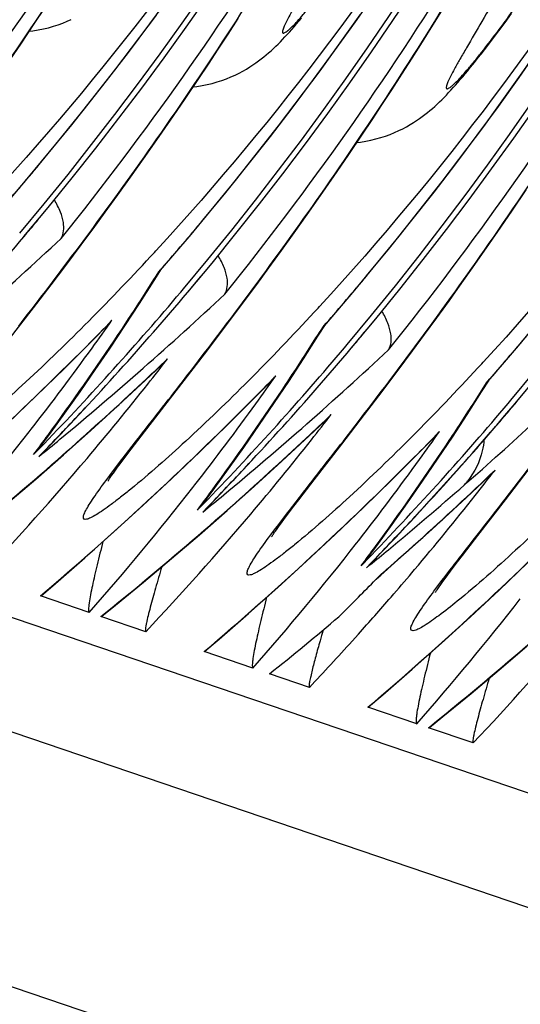
# Model space of a CAD drawing. Units: millimetres. Extents: x 0 to 297, y 0 to 210.
# Drawn here: x 192 to 194, y 98 to 102 of the extents above; entities that cross this region are included whole.
import ezdxf

# ---------------------------------------------------------------- set-up
doc = ezdxf.new("R2010")
doc.units = ezdxf.units.MM
doc.header["$LTSCALE"] = 16.335
doc.layers.get('0').update_dxf_attribs({"linetype": 'CONTINUOUS'})

msp = doc.modelspace()

# ---------------------------------------------------------------- linework, layer by layer
at = {"color": 7, "linetype": 'Continuous'}
for p, q in [((170.24155, 106.87222), (235.57753, 84.65882)), ((235.41837, 84.26651), (170.08238, 106.47991)), ((170.1387, 105.47074), (235.47468, 83.25734)), ((191.77291, 101.89663), (191.81055, 101.95309)), ((193.321, 101.88791), (193.362, 101.95428)), ((192.52441, 101.85351), (192.5636, 101.91411)), ((193.60168, 101.8988), (193.62696, 101.9334)), ((191.71744, 101.8144), (191.77291, 101.89663)), ((193.28042, 101.823), (193.321, 101.88791)), ((193.55349, 101.83419), (193.57719, 101.86574)), ((193.57719, 101.86574), (193.60168, 101.8988)), ((192.48574, 101.79432), (192.52441, 101.85351)), ((193.5306, 101.80417), (193.55349, 101.83419)), ((191.66315, 101.73501), (191.71744, 101.8144)), ((192.44758, 101.73651), (192.48574, 101.79432)), ((193.24029, 101.75954), (193.28042, 101.823)), ((193.20062, 101.69753), (193.24029, 101.75954)), ((192.40994, 101.68005), (192.44758, 101.73651)), ((192.35446, 101.59782), (192.40994, 101.68005)), ((193.16144, 101.63693), (193.20062, 101.69753)), ((193.12276, 101.57774), (193.16144, 101.63693)), ((192.30018, 101.51843), (192.35446, 101.59782)), ((193.0846, 101.51993), (193.12276, 101.57774)), ((192.24707, 101.44178), (192.30018, 101.51843)), ((193.04696, 101.46347), (193.0846, 101.51993)), ((192.99149, 101.38123), (193.04696, 101.46347)), ((192.19515, 101.36775), (192.24707, 101.44178)), ((192.1444, 101.29625), (192.19515, 101.36775)), ((192.9372, 101.30185), (192.99149, 101.38123)), ((192.0948, 101.22716), (192.1444, 101.29625)), ((192.8841, 101.2252), (192.9372, 101.30185)), ((192.04634, 101.16036), (192.0948, 101.22716)), ((192.83217, 101.15117), (192.8841, 101.2252)), ((193.62852, 101.16465), (193.68399, 101.24689)), ((191.99899, 101.09575), (192.04634, 101.16036)), ((192.78142, 101.07967), (192.83217, 101.15117)), ((193.57423, 101.08527), (193.62852, 101.16465)), ((191.72945, 101.06438), (191.73694, 101.07328)), ((191.95276, 101.03326), (191.99899, 101.09575)), ((192.73183, 101.01058), (192.78142, 101.07967)), ((193.52112, 101.00862), (193.57423, 101.08527)), ((191.893, 100.95333), (191.95276, 101.03326)), ((192.68336, 100.94378), (192.73183, 101.01058)), ((193.4692, 100.93459), (193.52112, 101.00862)), ((191.83568, 100.87745), (191.893, 100.95333)), ((192.2367, 100.89371), (192.26563, 100.93967)), ((192.25529, 100.92856), (192.26128, 100.93545)), ((192.25529, 100.92856), (192.26178, 100.93517)), ((192.26128, 100.93545), (192.2689, 100.94422)), ((192.63602, 100.87917), (192.68336, 100.94378)), ((193.41845, 100.86309), (193.4692, 100.93459)), ((191.76786, 100.78853), (191.83568, 100.87745)), ((192.58978, 100.81668), (192.63602, 100.87917)), ((192.34008, 100.8493), (192.35062, 100.8618)), ((192.36647, 100.84779), (192.37397, 100.8567)), ((193.38526, 100.81677), (193.41845, 100.86309)), ((193.33642, 100.74922), (193.38526, 100.81677)), ((191.66927, 100.66059), (191.76786, 100.78853)), ((191.99634, 100.66056), (192.05438, 100.71961)), ((192.44505, 100.6245), (192.51546, 100.71739)), ((192.87372, 100.67713), (192.90266, 100.72309)), ((192.89231, 100.71198), (192.89831, 100.71887)), ((192.89231, 100.71198), (192.89881, 100.71859)), ((192.89831, 100.71887), (192.90593, 100.72764)), ((193.2887, 100.68389), (193.33642, 100.74922)), ((193.24209, 100.62069), (193.2887, 100.68389)), ((192.97711, 100.63271), (192.98765, 100.64522)), ((193.0035, 100.63121), (193.01099, 100.64012)), ((192.3664, 100.52185), (192.44505, 100.6245)), ((193.18177, 100.53978), (193.24209, 100.62069)), ((192.20261, 100.50599), (192.26497, 100.56494)), ((193.12382, 100.46287), (193.18177, 100.53978)), ((192.1862, 100.28877), (192.3664, 100.52185)), ((192.63337, 100.44398), (192.69141, 100.50303)), ((193.51075, 100.46055), (193.53969, 100.50651)), ((193.52934, 100.4954), (193.53533, 100.50229)), ((193.53574, 100.5019), (193.52934, 100.4954)), ((193.53533, 100.50229), (193.54295, 100.51106)), ((193.05512, 100.37262), (193.12382, 100.46287)), ((193.61413, 100.41613), (193.62467, 100.42864)), ((193.64052, 100.41463), (193.64802, 100.42354)), ((192.96672, 100.25769), (193.05512, 100.37262)), ((192.83964, 100.28941), (192.902, 100.34836)), ((191.75003, 100.3051), (191.7583, 100.31569)), ((191.80467, 100.262), (191.829, 100.29514)), ((192.14754, 100.23832), (192.1862, 100.28877)), ((192.8591, 100.11868), (192.96672, 100.25769)), ((193.2704, 100.2274), (193.32843, 100.28645)), ((191.78864, 100.2094), (191.80674, 100.22811)), ((191.8071, 100.22778), (191.78864, 100.2094)), ((191.80674, 100.22811), (191.82282, 100.2448)), ((191.8071, 100.22778), (191.82314, 100.24443)), ((191.86131, 100.19749), (191.89603, 100.22813)), ((192.12759, 100.212), (192.14754, 100.23832)), ((191.77577, 100.12123), (191.88347, 100.21533)), ((192.09467, 100.16777), (192.10461, 100.18127)), ((192.10461, 100.18127), (192.11558, 100.19601)), ((192.11558, 100.19601), (192.12759, 100.212)), ((192.07127, 100.13514), (192.07797, 100.14465)), ((192.07797, 100.14465), (192.08578, 100.15554)), ((192.08578, 100.15554), (192.09467, 100.16777)), ((193.60375, 100.04111), (193.69214, 100.15603)), ((191.66745, 100.02851), (191.77577, 100.12123)), ((192.7992, 100.04091), (192.8591, 100.11868)), ((193.45056, 100.04837), (193.51625, 100.11017)), ((193.51625, 100.11017), (193.53902, 100.13178)), ((192.38706, 100.08852), (192.39533, 100.09911)), ((192.44169, 100.04542), (192.46603, 100.07856)), ((192.44376, 100.01153), (192.45984, 100.02822)), ((192.44412, 100.0112), (192.46016, 100.02785)), ((192.771, 100.00387), (192.7992, 100.04091)), ((193.49613, 99.90209), (193.60375, 100.04111)), ((192.4128, 99.90465), (192.52049, 99.99875)), ((192.42566, 99.99282), (192.44376, 100.01153)), ((192.44413, 100.0112), (192.42566, 99.99282)), ((192.49833, 99.98091), (192.53306, 100.01155)), ((192.75261, 99.97943), (192.771, 100.00387)), ((192.72281, 99.93896), (192.7317, 99.95119)), ((192.7317, 99.95119), (192.74164, 99.96469)), ((192.74164, 99.96469), (192.75261, 99.97943)), ((191.96669, 99.81481), (192.08018, 99.91593)), ((192.7083, 99.91856), (192.715, 99.92807)), ((192.715, 99.92807), (192.72281, 99.93896)), ((192.30448, 99.81193), (192.4128, 99.90465)), ((193.02409, 99.87194), (193.03235, 99.88253)), ((193.43623, 99.82432), (193.49613, 99.90209)), ((193.07872, 99.82884), (193.10306, 99.86198)), ((193.08079, 99.79495), (193.09687, 99.81164)), ((193.08115, 99.79462), (193.09719, 99.81126)), ((193.11803, 99.74744), (193.18507, 99.80655)), ((193.40802, 99.78729), (193.43623, 99.82432)), ((193.06269, 99.77624), (193.08079, 99.79495)), ((193.08115, 99.79462), (193.06269, 99.77624)), ((193.06269, 99.77624), (193.07609, 99.78721)), ((193.11987, 99.75073), (193.13552, 99.76447)), ((193.37866, 99.74811), (193.38963, 99.76285)), ((193.38963, 99.76285), (193.40802, 99.78729)), ((193.09002, 99.7213), (193.10092, 99.73247)), ((193.10091, 99.73248), (193.11803, 99.74744)), ((193.10092, 99.73247), (193.11183, 99.74368)), ((193.11183, 99.74368), (193.11987, 99.75073)), ((193.35202, 99.71148), (193.35983, 99.72238)), ((193.35983, 99.72238), (193.36872, 99.7346)), ((193.36872, 99.7346), (193.37866, 99.74811)), ((192.60372, 99.59823), (192.71721, 99.69935)), ((193.34532, 99.70198), (193.35202, 99.71148)), ((191.98404, 99.60207), (191.79435, 99.66657)), ((193.15812, 99.66195), (193.16934, 99.67492)), ((192.03355, 99.58817), (192.08605, 99.63065)), ((192.20389, 99.52733), (192.02968, 99.58656)), ((193.00656, 99.49049), (193.03142, 99.51813)), ((193.24074, 99.38165), (193.35423, 99.48277)), ((193.57853, 99.37877), (193.68685, 99.47148)), ((192.62107, 99.38549), (192.43138, 99.44999)), ((192.84092, 99.31075), (192.68558, 99.36356)), ((193.2581, 99.16891), (193.0684, 99.23341)), ((193.3076, 99.15501), (193.3601, 99.19749)), ((193.47794, 99.09417), (193.30374, 99.1534))]:
    msp.add_line(p, q, dxfattribs=at)
for points in [[(193.53577, 100.50193), (193.65432, 100.64034), (193.8273, 100.85014), (193.99473, 101.06271), (194.15646, 101.27773), (194.31253, 101.49514), (194.46315, 101.71509), (194.60827, 101.93742), (194.74783, 102.16197), (194.88202, 102.38888), (195.01079, 102.61801), (195.13411, 102.84916), (195.25212, 103.08251), (195.36475, 103.31791), (195.47196, 103.55522), (195.57386, 103.79463), (195.67039, 104.03598), (195.76152, 104.27911), (195.84735, 104.52421), (195.92782, 104.77114), (196.00288, 105.01973), (196.07255, 105.27017), (196.13678, 105.52232), (196.1955, 105.77603)], [(191.62469, 101.15168), (191.74324, 101.29008), (191.91623, 101.49988), (192.08365, 101.71245), (192.24538, 101.92748)], [(191.75153, 101.86481), (191.7653, 101.86638), (191.78584, 101.86959), (191.80593, 101.87359), (191.82558, 101.87834), (191.84475, 101.88379), (191.86324, 101.88982), (191.88103, 101.89637), (191.89815, 101.90339), (191.91444, 101.91074)], [(192.26172, 100.9351), (192.38026, 101.0735), (192.55325, 101.2833), (192.72068, 101.49587), (192.8824, 101.7109), (193.03848, 101.9283)], [(192.38856, 101.64823), (192.40233, 101.6498), (192.42286, 101.65301), (192.44295, 101.65701), (192.46261, 101.66176), (192.48178, 101.66721), (192.50026, 101.67324), (192.51806, 101.67979), (192.53518, 101.68681), (192.55147, 101.69416), (192.56695, 101.70178), (192.58165, 101.70962), (192.59548, 101.71754), (192.60838, 101.72544), (192.62048, 101.73331), (192.63193, 101.74118), (192.64272, 101.74897), (192.65293, 101.7567), (192.66283, 101.76452), (192.67251, 101.77249), (192.68196, 101.78056), (192.69125, 101.78879), (192.70046, 101.79722), (192.70959, 101.80585), (192.71862, 101.81465), (192.72758, 101.82361), (192.7365, 101.83279), (192.7454, 101.84216), (192.75429, 101.85173), (192.76322, 101.86154), (192.77223, 101.87164), (192.78133, 101.88203), (192.79057, 101.89274), (192.79997, 101.90381), (192.80957, 101.91527)], [(192.89874, 100.71851), (193.01729, 100.85692), (193.19028, 101.06672), (193.3577, 101.27929), (193.51943, 101.49432), (193.6755, 101.71172), (193.82612, 101.93167)], [(193.02559, 101.43165), (193.03935, 101.43322), (193.05989, 101.43643), (193.07998, 101.44043), (193.09963, 101.44518), (193.1188, 101.45063), (193.13729, 101.45666), (193.15509, 101.46321), (193.1722, 101.47022), (193.18849, 101.47758), (193.20398, 101.4852), (193.21868, 101.49304), (193.2325, 101.50096), (193.24541, 101.50886), (193.25751, 101.51673), (193.26896, 101.5246), (193.27975, 101.53239), (193.28996, 101.54012), (193.29985, 101.54794), (193.30954, 101.5559), (193.31899, 101.56398), (193.32828, 101.57221), (193.33749, 101.58064), (193.34662, 101.58927), (193.35565, 101.59807), (193.3646, 101.60703), (193.37353, 101.61621), (193.38243, 101.62557), (193.39131, 101.63514), (193.40025, 101.64496), (193.40926, 101.65506), (193.41836, 101.66545), (193.42759, 101.67616), (193.437, 101.68723), (193.4466, 101.69869), (193.4564, 101.71054), (193.46642, 101.72279), (193.47665, 101.73544), (193.48709, 101.74849), (193.49771, 101.7619), (193.50849, 101.77563), (193.5306, 101.80417)], [(192.06535, 100.6316), (192.12304, 100.71804), (192.18016, 100.80541), (192.2367, 100.89371)], [(192.51546, 100.71739), (192.53002, 100.73675), (192.58978, 100.81668)], [(191.44315, 100.13251), (191.55572, 100.23512), (191.66734, 100.33924), (191.778, 100.44485), (191.88768, 100.55196), (191.99634, 100.66056)], [(192.70237, 100.41502), (192.76007, 100.50146), (192.81719, 100.58883), (192.87372, 100.67713)], [(191.829, 100.29514), (191.8889, 100.37787), (191.94827, 100.46152), (192.00709, 100.5461), (192.06535, 100.6316)], [(191.88347, 100.21533), (191.99052, 100.31082), (192.09691, 100.4077), (192.20261, 100.50599)], [(193.3394, 100.19844), (193.3971, 100.28488), (193.45422, 100.37225), (193.51075, 100.46055)], [(192.08018, 99.91593), (192.19275, 100.01854), (192.30437, 100.12266), (192.41503, 100.22827), (192.5247, 100.33538), (192.63337, 100.44398)], [(192.46603, 100.07856), (192.52593, 100.16129), (192.58529, 100.24494), (192.64411, 100.32952), (192.70237, 100.41502)], [(192.52049, 99.99875), (192.62754, 100.09424), (192.73393, 100.19112), (192.83964, 100.28941)], [(192.71721, 99.69935), (192.82977, 99.80196), (192.94139, 99.90608), (193.05205, 100.01169), (193.16173, 100.1188), (193.2704, 100.2274)], [(193.10306, 99.86198), (193.16296, 99.94471), (193.22232, 100.02836), (193.28114, 100.11294), (193.3394, 100.19844)], [(192.05654, 100.11319), (192.05681, 100.11362), (192.05746, 100.11465), (192.05845, 100.11619), (192.05977, 100.11823), (192.06145, 100.12076), (192.06344, 100.12373), (192.06574, 100.12712), (192.06836, 100.13094), (192.07127, 100.13514)], [(193.18507, 99.80655), (193.25184, 99.8662), (193.31835, 99.92639), (193.3846, 99.98711), (193.45056, 100.04837)], [(193.35423, 99.48277), (193.4668, 99.58538), (193.57842, 99.6895), (193.68908, 99.79511), (193.79875, 99.90222), (193.90742, 100.01082)], [(192.69357, 99.89661), (192.69384, 99.89704), (192.69449, 99.89807), (192.69547, 99.89961), (192.6968, 99.90165), (192.69847, 99.90418), (192.70046, 99.90715), (192.70276, 99.91054), (192.70539, 99.91436), (192.7083, 99.91856)], [(191.79674, 99.66762), (191.8523, 99.7152), (191.96669, 99.81481)], [(192.08605, 99.63065), (192.19556, 99.7206), (192.30448, 99.81193)], [(193.3306, 99.68003), (193.33087, 99.68046), (193.33151, 99.68149), (193.3325, 99.68303), (193.33382, 99.68506), (193.3355, 99.6876), (193.33749, 99.69057), (193.33979, 99.69396), (193.34241, 99.69778), (193.34532, 99.70198)], [(192.43376, 99.45104), (192.48933, 99.49862), (192.60372, 99.59823)], [(193.07079, 99.23446), (193.12636, 99.28204), (193.24074, 99.38165)], [(193.3601, 99.19749), (193.46961, 99.28744), (193.57853, 99.37877)]]:
    msp.add_lwpolyline(points, dxfattribs=at)
for centre, radius, start, end in [((180.3178, 109.70922), 12.39588, 319.96477, 3.247745), ((180.33981, 109.70173), 12.39537, 319.92697, 3.127767), ((180.95483, 109.49264), 12.39588, 319.96477, 3.247745), ((180.97687, 109.48514), 12.39534, 319.92697, 3.155513), ((181.59185, 109.27606), 12.39589, 319.920449, 3.24773), ((181.36496, 109.42464), 11.92391, 320.20488, 2.471234), ((181.61387, 109.26857), 12.39537, 319.884331, 3.127767), ((182.22887, 109.05948), 12.39589, 319.920449, 3.24773), ((182.00165, 109.20817), 11.92426, 320.120914, 2.551815), ((182.25089, 109.05199), 12.39537, 319.884331, 3.127767), ((182.8659, 108.8429), 12.39589, 319.920449, 3.24773), ((182.63867, 108.99159), 11.92426, 320.120914, 2.551815), ((182.88792, 108.83541), 12.39537, 319.884331, 3.127767), ((183.2757, 108.77501), 11.92426, 320.120914, 2.551815), ((183.50292, 108.62632), 12.39589, 319.920449, 3.24773), ((183.52494, 108.61883), 12.39537, 319.884331, 3.127767), ((184.13995, 108.40974), 12.39589, 319.920449, 3.24773), ((183.91272, 108.55843), 11.92426, 320.120914, 2.551815), ((184.162, 108.40224), 12.39534, 319.884331, 3.155513), ((181.27395, 109.27256), 12.77674, 321.245528, 328.297528), ((181.91098, 109.05598), 12.77674, 321.245528, 328.297528), ((182.548, 108.8394), 12.77674, 321.245528, 328.297528), ((183.18503, 108.62282), 12.77674, 321.245528, 328.297528), ((182.47529, 109.10785), 12.1243, 319.045125, 320.194349), ((182.26058, 109.0448), 12.38332, 319.929424, 320.283051), ((183.11232, 108.89126), 12.1243, 319.045125, 320.194349), ((182.25677, 109.04817), 12.3884, 316.119097, 319.875001), ((181.88327, 111.76282), 14.64322, 311.345883, 313.025771), ((185.00341, 107.65653), 9.82818, 315.108214, 317.266668), ((184.69596, 107.94268), 10.24819, 317.257993, 317.425608), ((182.95937, 106.76741), 10.97754, 327.357992, 327.866664), ((182.8976, 108.82822), 12.38332, 319.929424, 320.283051), ((183.74934, 108.67468), 12.1243, 319.045125, 320.194349), ((182.87397, 108.83714), 12.386, 316.163963, 319.841138), ((182.8938, 108.83159), 12.3884, 316.119097, 319.875001), ((183.00388, 106.73882), 10.92463, 326.342248, 327.358354), ((182.5203, 111.54624), 14.64322, 311.345883, 313.025771), ((185.33298, 107.7261), 10.24819, 317.257993, 317.425608), ((185.64043, 107.43995), 9.82818, 315.108214, 317.266668), ((182.55743, 109.99483), 13.274, 315.18704, 315.79291), ((182.97996, 107.15327), 11.12709, 324.117295, 324.801427), ((191.75976, 101.00742), 0.41187, 315.66996, 319.41695), ((183.11267, 106.66542), 10.7934, 323.810994, 326.346518), ((183.59639, 106.55083), 10.97754, 327.357992, 327.866664), ((183.53463, 108.61164), 12.38332, 319.929424, 320.283051), ((184.38637, 108.4581), 12.1243, 319.045125, 320.194349), ((182.4962, 110.05758), 13.36167, 310.406554, 315.181199), ((183.01282, 107.12925), 11.08639, 322.078031, 324.118299), ((183.511, 108.62056), 12.386, 316.163963, 319.841138), ((183.53082, 108.61501), 12.3884, 316.119097, 319.875001), ((183.6409, 106.52224), 10.92463, 326.342248, 327.358354), ((183.15732, 111.32966), 14.64322, 311.345883, 313.025771), ((182.69664, 110.62068), 13.87925, 313.165266, 313.718331), ((183.18834, 107.62564), 11.50326, 321.666783, 322.290081), ((191.97667, 100.86808), 0.41834, 313.56246, 318.249), ((185.97001, 107.50952), 10.24819, 317.257993, 317.425608), ((182.43578, 111.6426), 14.77139, 309.694704, 311.345066), ((186.27746, 107.22337), 9.82818, 315.108214, 317.266668), ((182.65601, 110.6644), 13.93893, 311.520926, 313.164137), ((183.20332, 107.61367), 11.48409, 319.805805, 321.667278), ((183.19446, 109.77825), 13.274, 315.18704, 315.79291), ((183.61698, 106.93668), 11.12709, 324.117295, 324.801427), ((192.39678, 100.79084), 0.41187, 315.66996, 319.41695), ((184.23342, 106.33425), 10.97754, 327.357992, 327.866664), ((183.74969, 106.44884), 10.7934, 323.810994, 326.346518), ((183.13322, 109.841), 13.36167, 310.406554, 315.181199), ((182.89828, 108.82679), 12.38135, 316.120932, 317.168099), ((183.64985, 106.91267), 11.08639, 322.078031, 324.118299), ((184.14802, 108.40398), 12.386, 316.163963, 319.841138), ((184.167, 108.39857), 12.38862, 317.168116, 319.880385), ((184.27793, 106.30566), 10.92463, 326.342248, 327.358354), ((184.17064, 108.39596), 12.38468, 318.18197, 319.875401), ((183.33366, 110.4041), 13.87925, 313.165266, 313.718331), ((183.82536, 107.40906), 11.50326, 321.666783, 322.290081), ((192.6137, 100.6515), 0.41834, 313.56246, 318.249), ((183.79445, 111.11287), 14.643, 311.585495, 313.026022), ((183.07281, 111.42602), 14.77139, 309.694704, 311.345066), ((183.12766, 107.0385), 10.94002, 318.704071, 322.01293), ((183.83148, 109.56167), 13.274, 315.18704, 315.79291), ((184.25401, 106.7201), 11.12709, 324.117295, 324.801427), ((193.03349, 100.57453), 0.41228, 315.67407, 319.41729), ((183.17912, 106.61715), 10.71126, 323.30466, 323.80949), ((191.3094, 100.62708), 0.61528, 318.1439, 323.60893), ((182.88273, 108.82874), 12.37387, 315.892988, 316.163639), ((182.44898, 111.62671), 14.75073, 309.284062, 309.69469), ((183.29303, 110.44782), 13.93893, 311.520926, 313.164137), ((183.84035, 107.39709), 11.48409, 319.805805, 321.667278), ((184.38672, 106.23226), 10.7934, 323.810994, 326.346518), ((182.59641, 110.73242), 14.02937, 309.363265, 311.329859), ((183.26977, 107.55686), 11.39666, 316.721341, 319.808343), ((183.77025, 109.62442), 13.36167, 310.406554, 315.181199), ((183.53531, 108.61021), 12.38135, 316.120932, 317.168099), ((184.28687, 106.69609), 11.08639, 322.078031, 324.118299), ((183.82591, 111.07748), 14.59564, 311.219537, 311.585328), ((184.46239, 107.19248), 11.50326, 321.666783, 322.290081), ((183.9727, 110.1854), 13.87633, 313.295494, 313.718366), ((193.25072, 100.43492), 0.41834, 313.56244, 318.249), ((184.16893, 108.39747), 12.38696, 316.118858, 318.182081), ((193.21645, 100.3028), 0.30536, 318.07605, 321.99236), ((183.76468, 106.82192), 10.94002, 318.704071, 322.01293), ((183.81615, 106.40057), 10.71126, 323.30466, 323.80949), ((183.70272, 111.21791), 14.78245, 309.7132, 311.220034), ((183.93363, 110.2273), 13.93362, 311.618357, 313.294277), ((191.94643, 100.41049), 0.61528, 318.1439, 323.60893), ((183.51976, 108.61216), 12.37387, 315.892988, 316.163639), ((183.08601, 111.41012), 14.75073, 309.284062, 309.69469), ((184.47737, 107.18051), 11.48409, 319.805805, 321.667278), ((184.40727, 109.40784), 13.36167, 310.406554, 315.181199), ((183.23343, 110.51584), 14.02937, 309.363265, 311.329859), ((183.9068, 107.34028), 11.39666, 316.721341, 319.808343), ((184.17234, 108.39363), 12.38135, 316.120932, 317.168099), ((184.40171, 106.60534), 10.94002, 318.704071, 322.01293), ((184.45317, 106.18399), 10.71126, 323.30466, 323.80949), ((183.73389, 111.18004), 14.7334, 309.351992, 309.714051), ((192.58112, 100.19615), 0.61851, 318.13386, 323.57036), ((184.15678, 108.39558), 12.37387, 315.892988, 316.163639), ((183.90871, 110.25522), 13.97104, 311.332258, 311.618724), ((184.50881, 107.15409), 11.44302, 319.186378, 319.805258), ((184.23315, 108.37295), 12.38124, 314.788083, 315.671508), ((183.20414, 110.55141), 14.07545, 308.830403, 309.363654), ((184.53013, 107.13562), 11.41481, 318.138411, 319.100475), ((185.03874, 106.38876), 10.94002, 318.704071, 322.01293), ((199.28109, 97.65365), 6.65767, 163.588652, 163.975142), ((184.50748, 110.08268), 14.02937, 309.363265, 311.329859), ((185.18085, 106.90712), 11.39666, 316.721341, 319.808343), ((184.55813, 107.11042), 11.37714, 316.720652, 317.951625), ((184.47819, 110.11824), 14.07545, 308.830403, 309.363654)]:
    msp.add_arc(centre, radius, start, end, dxfattribs=at)
msp.add_ellipse((184.75445, 108.20083), major_axis=(11.91528, 5.28879), ratio=0.9028143, start_param=-1.2859073, end_param=-1.2588662, dxfattribs=at)
for points, knots in [([(192.59295, 110.43063), (192.62471, 110.03973), (192.6454, 109.24702), (192.55496, 108.05423), (192.33931, 106.8656), (191.8911, 105.33253), (191.07702, 103.60343), (190.17567, 102.39994), (189.69932, 101.88075)], [0, 0, 0, 0, 0.1268944, 0.2560106, 0.3864141, 0.516994, 0.7720216, 1, 1, 1, 1]), ([(193.22998, 110.21405), (193.26173, 109.82315), (193.28243, 109.03044), (193.19199, 107.83765), (192.97634, 106.64902), (192.52813, 105.11595), (191.71404, 103.38685), (190.8127, 102.18336), (190.33634, 101.66417)], [0, 0, 0, 0, 0.1268944, 0.2560106, 0.3864141, 0.516994, 0.7720216, 1, 1, 1, 1]), ([(193.867, 109.99745), (193.89873, 109.60695), (193.91944, 108.81509), (193.82929, 107.62355), (193.61419, 106.43612), (193.167, 104.90437), (192.35445, 103.17613), (191.45452, 101.97283), (190.97876, 101.45346)], [0, 0, 0, 0, 0.1268699, 0.2559597, 0.3863373, 0.516895, 0.7719137, 1, 1, 1, 1]), ([(194.50403, 109.78087), (194.53582, 109.38961), (194.55649, 108.59617), (194.4658, 107.40229), (194.24967, 106.21263), (193.80056, 104.67841), (192.98513, 102.94857), (192.08255, 101.74493), (191.60569, 101.22588)], [0, 0, 0, 0, 0.126916, 0.2560554, 0.3864816, 0.5170807, 0.7721161, 1, 1, 1, 1]), ([(194.86287, 109.67402), (194.86656, 109.26469), (194.84984, 108.6293), (194.77186, 107.76426), (194.67744, 107.07316), (194.54679, 106.37381), (194.37889, 105.67947), (194.1773, 105.00236), (193.94831, 104.35243), (193.73805, 103.83346), (193.56174, 103.43712), (193.4282, 103.15344), (193.29236, 102.8798), (193.15428, 102.61552), (193.03694, 102.4018), (192.94329, 102.23753), (192.87724, 102.12373), (192.82619, 102.03634), (192.79073, 101.97481), (192.76983, 101.93774), (192.75394, 101.90837), (192.74321, 101.88659), (192.73763, 101.87272), (192.73588, 101.86454), (192.73571, 101.86063), (192.737, 101.85769), (192.74005, 101.85699), (192.74358, 101.85812), (192.75047, 101.86179), (192.76124, 101.87047), (192.77669, 101.88501), (192.79572, 101.90513), (192.81833, 101.93089), (192.84463, 101.96245), (192.88678, 102.01504), (192.94583, 102.09235), (193.02192, 102.19651), (193.10342, 102.3125), (193.21797, 102.48144), (193.36158, 102.70409), (193.47264, 102.88756), (193.52742, 102.98119)], [0, 0, 0, 0, 0.1280945, 0.1986392, 0.2717116, 0.3462797, 0.421168, 0.4951425, 0.5672564, 0.6367202, 0.6702951, 0.7029898, 0.7348255, 0.7658847, 0.7962895, 0.8111135, 0.8250543, 0.8374645, 0.8427822, 0.8472779, 0.8507826, 0.8532264, 0.8548799, 0.855441, 0.8558337, 0.8561008, 0.8563565, 0.8567223, 0.8572439, 0.8587956, 0.8610223, 0.8638897, 0.8674545, 0.8717471, 0.8767439, 0.8885422, 0.9021859, 0.9171058, 0.9328995, 0.9660544, 1, 1, 1, 1]), ([(195.14105, 109.56429), (195.17284, 109.17303), (195.19351, 108.37959), (195.10282, 107.18571), (194.88669, 105.99604), (194.43759, 104.46183), (193.62216, 102.73199), (192.71958, 101.52835), (192.24272, 101.0093)], [0, 0, 0, 0, 0.126916, 0.2560554, 0.3864816, 0.5170807, 0.7721161, 1, 1, 1, 1]), ([(195.4999, 109.45744), (195.50359, 109.04811), (195.48687, 108.41272), (195.40889, 107.54768), (195.31447, 106.85658), (195.18382, 106.15723), (195.01591, 105.46289), (194.81433, 104.78578), (194.58534, 104.13585), (194.37508, 103.61688), (194.19877, 103.22053), (194.06523, 102.93686), (193.92939, 102.66322), (193.79131, 102.39894), (193.67397, 102.18522), (193.58032, 102.02095), (193.51426, 101.90715), (193.46322, 101.81976), (193.42775, 101.75823), (193.40685, 101.72116), (193.39096, 101.69179), (193.38024, 101.67), (193.37466, 101.65614), (193.37291, 101.64795), (193.37274, 101.64405), (193.37403, 101.64111), (193.37708, 101.64041), (193.3806, 101.64154), (193.38749, 101.64521), (193.39826, 101.65389), (193.41371, 101.66843), (193.43274, 101.68855), (193.45536, 101.71431), (193.48166, 101.74587), (193.5238, 101.79846), (193.58286, 101.87577), (193.65894, 101.97993), (193.74044, 102.09592), (193.85499, 102.26486), (193.9986, 102.48751), (194.10966, 102.67098), (194.16445, 102.76461)], [0, 0, 0, 0, 0.1280945, 0.1986392, 0.2717116, 0.3462797, 0.421168, 0.4951425, 0.5672564, 0.6367202, 0.6702951, 0.7029898, 0.7348255, 0.7658847, 0.7962895, 0.8111135, 0.8250543, 0.8374645, 0.8427822, 0.8472779, 0.8507826, 0.8532264, 0.8548799, 0.855441, 0.8558337, 0.8561008, 0.8563565, 0.8567223, 0.8572439, 0.8587956, 0.8610223, 0.8638897, 0.8674545, 0.8717471, 0.8767439, 0.8885422, 0.9021859, 0.9171058, 0.9328995, 0.9660544, 1, 1, 1, 1]), ([(195.77808, 109.34771), (195.80987, 108.95645), (195.83054, 108.16301), (195.73985, 106.96913), (195.52372, 105.77946), (195.07462, 104.24525), (194.25918, 102.51541), (193.35661, 101.31177), (192.87974, 100.79272)], [0, 0, 0, 0, 0.126916, 0.2560554, 0.3864816, 0.5170807, 0.7721161, 1, 1, 1, 1]), ([(196.41511, 109.13113), (196.44689, 108.73987), (196.46756, 107.94643), (196.37688, 106.75255), (196.16074, 105.56288), (195.71164, 104.02867), (194.89621, 102.29883), (193.99363, 101.09519), (193.51677, 100.57614)], [0, 0, 0, 0, 0.126916, 0.2560554, 0.3864816, 0.5170807, 0.7721161, 1, 1, 1, 1]), ([(191.07286, 100.93362), (191.25765, 101.17225), (191.64531, 101.69363), (191.99899, 102.23913), (192.17722, 102.53758)], [0, 0, 0, 0, 0.4647374, 1, 1, 1, 1]), ([(191.70989, 100.71703), (191.89467, 100.95567), (192.28234, 101.47705), (192.63602, 102.02255), (192.81425, 102.321)], [0, 0, 0, 0, 0.4647374, 1, 1, 1, 1]), ([(192.34691, 100.50045), (192.5317, 100.73909), (192.91936, 101.26047), (193.27304, 101.80597), (193.45127, 102.10442)], [0, 0, 0, 0, 0.4647374, 1, 1, 1, 1]), ([(192.98394, 100.28387), (193.16872, 100.52251), (193.55639, 101.04389), (193.91007, 101.58939), (194.0883, 101.88784)], [0, 0, 0, 0, 0.4647374, 1, 1, 1, 1]), ([(193.60214, 100.04301), (193.78902, 100.28382), (194.18242, 100.81099), (194.54102, 101.36296), (194.72199, 101.66568)], [0, 0, 0, 0, 0.4636007, 1, 1, 1, 1]), ([(191.87474, 101.05794), (191.88539, 101.07577), (191.88727, 101.11433), (191.87207, 101.16435), (191.85748, 101.19301), (191.84838, 101.20804)], [0, 0, 0, 0, 0.3947534, 0.6659747, 1, 1, 1, 1]), ([(192.51176, 100.84136), (192.52242, 100.85918), (192.5243, 100.89775), (192.5091, 100.94777), (192.49451, 100.97643), (192.4854, 100.99146)], [0, 0, 0, 0, 0.3947534, 0.6659747, 1, 1, 1, 1]), ([(193.14879, 100.62478), (193.15944, 100.6426), (193.16132, 100.68117), (193.14612, 100.73119), (193.13153, 100.75985), (193.12243, 100.77488)], [0, 0, 0, 0, 0.3947534, 0.6659747, 1, 1, 1, 1]), ([(191.96609, 100.72009), (191.88643, 100.64023), (191.73734, 100.4963), (191.58216, 100.35882), (191.50902, 100.29918)], [0, 0, 0, 0, 0.5444803, 1, 1, 1, 1]), ([(192.11785, 100.20598), (192.13506, 100.22831), (192.21131, 100.32654), (192.28803, 100.42441), (192.34691, 100.50045)], [0, 0, 0, 0, 0.2266516, 1, 1, 1, 1]), ([(192.60312, 100.50351), (192.52346, 100.42365), (192.37437, 100.27972), (192.21919, 100.14224), (192.14605, 100.08259)], [0, 0, 0, 0, 0.5444803, 1, 1, 1, 1]), ([(192.75488, 99.9894), (192.77208, 100.01173), (192.84834, 100.10996), (192.92506, 100.20783), (192.98394, 100.28387)], [0, 0, 0, 0, 0.2266516, 1, 1, 1, 1]), ([(193.24015, 100.28693), (193.16048, 100.20707), (193.0114, 100.06314), (192.85621, 99.92566), (192.78308, 99.86601)], [0, 0, 0, 0, 0.5444803, 1, 1, 1, 1]), ([(193.51969, 100.27459), (193.51867, 100.26012), (193.51014, 100.20291), (193.48366, 100.14881), (193.45705, 100.11477)], [0, 0, 0, 0, 0.2513091, 1, 1, 1, 1]), ([(191.96133, 99.97268), (191.96139, 99.9771), (191.96508, 99.9881), (191.97433, 100.0063), (191.9887, 100.02979), (192.01585, 100.07019), (192.05931, 100.12956), (192.09705, 100.17898), (192.11785, 100.20598)], [0, 0, 0, 0, 0.0469726, 0.1200882, 0.2181927, 0.3388968, 0.6377267, 1, 1, 1, 1]), ([(192.14605, 100.08259), (192.13288, 100.07186), (192.10775, 100.05172), (192.07177, 100.02413), (192.03994, 100.00118), (192.01323, 99.98344), (191.99149, 99.9712), (191.9767, 99.9649), (191.96371, 99.9635), (191.96129, 99.97013), (191.96133, 99.97268)], [0, 0, 0, 0, 0.2249404, 0.4262091, 0.6003328, 0.7435732, 0.8524605, 0.9251942, 0.9662427, 1, 1, 1, 1]), ([(193.90277, 100.09611), (193.81783, 100.01028), (193.65918, 99.85621), (193.49375, 99.70925), (193.41586, 99.64598)], [0, 0, 0, 0, 0.5461258, 1, 1, 1, 1]), ([(193.38743, 99.76701), (193.40357, 99.78798), (193.47499, 99.88009), (193.5469, 99.97182), (193.60214, 100.04301)], [0, 0, 0, 0, 0.2270152, 1, 1, 1, 1]), ([(192.59835, 99.7561), (192.59842, 99.76052), (192.6021, 99.77152), (192.61136, 99.78972), (192.62572, 99.81321), (192.65288, 99.8536), (192.69634, 99.91298), (192.73408, 99.9624), (192.75488, 99.9894)], [0, 0, 0, 0, 0.0469726, 0.1200882, 0.2181927, 0.3388968, 0.6377267, 1, 1, 1, 1]), ([(192.03715, 99.87756), (192.02949, 99.84761), (192.01854, 99.80372), (192.00516, 99.74666), (191.99655, 99.70771), (191.98936, 99.67229), (191.98468, 99.64531), (191.98224, 99.6267), (191.98139, 99.61536), (191.98138, 99.60786), (191.98259, 99.60259), (191.98404, 99.60207)], [0, 0, 0, 0, 0.3287397, 0.481008, 0.6232116, 0.7528336, 0.8656535, 0.913541, 0.9537056, 0.9835751, 1, 1, 1, 1]), ([(192.78308, 99.86601), (192.76991, 99.85528), (192.74478, 99.83513), (192.7088, 99.80755), (192.67697, 99.7846), (192.65026, 99.76686), (192.62851, 99.75462), (192.61373, 99.74832), (192.60073, 99.74692), (192.59831, 99.75355), (192.59835, 99.7561)], [0, 0, 0, 0, 0.2249404, 0.4262091, 0.6003328, 0.7435732, 0.8524605, 0.9251942, 0.9662427, 1, 1, 1, 1]), ([(192.2661, 99.77975), (192.2579, 99.75225), (192.24607, 99.71191), (192.23133, 99.65945), (192.22164, 99.62356), (192.21334, 99.59096), (192.20762, 99.56615), (192.20433, 99.5492), (192.2028, 99.53891), (192.20235, 99.53255), (192.20273, 99.52774), (192.20389, 99.52733)], [0, 0, 0, 0, 0.3298578, 0.4831437, 0.6264675, 0.7570585, 0.8702695, 0.9179062, 0.9573587, 0.9858479, 1, 1, 1, 1]), ([(193.23558, 99.53691), (193.23486, 99.54068), (193.23752, 99.55109), (193.24559, 99.56812), (193.25907, 99.59089), (193.28551, 99.63084), (193.32875, 99.69026), (193.3665, 99.73981), (193.38743, 99.76701)], [0, 0, 0, 0, 0.041607, 0.1103767, 0.2060704, 0.3262693, 0.6289587, 1, 1, 1, 1]), ([(191.79673, 99.6676), (191.79632, 99.66725), (191.79564, 99.66671), (191.79468, 99.66646), (191.79435, 99.66657)], [0, 0, 0, 0, 0.6077805, 1, 1, 1, 1]), ([(192.67417, 99.66098), (192.66651, 99.63103), (192.65556, 99.58714), (192.64219, 99.53008), (192.63358, 99.49113), (192.62639, 99.45571), (192.6217, 99.42873), (192.61926, 99.41012), (192.61842, 99.39878), (192.6184, 99.39128), (192.61961, 99.38601), (192.62107, 99.38549)], [0, 0, 0, 0, 0.3287397, 0.481008, 0.6232116, 0.7528336, 0.8656535, 0.913541, 0.9537056, 0.9835751, 1, 1, 1, 1]), ([(193.41586, 99.64598), (193.39221, 99.62677), (193.35011, 99.59363), (193.30009, 99.55802), (193.26805, 99.53916), (193.2527, 99.53276), (193.24067, 99.52971), (193.23601, 99.53469), (193.23558, 99.53691)], [0, 0, 0, 0, 0.4181252, 0.7338954, 0.8453707, 0.9228275, 0.9689734, 1, 1, 1, 1]), ([(192.03354, 99.58814), (192.03317, 99.58785), (192.03209, 99.58704), (192.03058, 99.58626), (192.02968, 99.58656)], [0, 0, 0, 0, 0.3320874, 1, 1, 1, 1]), ([(192.88213, 99.49152), (192.87636, 99.47144), (192.86809, 99.44204), (192.85789, 99.40389), (192.85131, 99.37808), (192.84581, 99.35475), (192.84173, 99.33525), (192.83964, 99.32126), (192.83938, 99.31408), (192.8401, 99.31104), (192.84092, 99.31075)], [0, 0, 0, 0, 0.3363885, 0.491573, 0.6355965, 0.765435, 0.8762134, 0.9593714, 0.9860241, 1, 1, 1, 1]), ([(192.43376, 99.45102), (192.43335, 99.45067), (192.43266, 99.45013), (192.43171, 99.44987), (192.43138, 99.44999)], [0, 0, 0, 0, 0.6077805, 1, 1, 1, 1]), ([(193.3112, 99.4444), (193.30354, 99.41445), (193.29259, 99.37056), (193.27922, 99.3135), (193.2706, 99.27455), (193.26342, 99.23913), (193.25873, 99.21215), (193.25629, 99.19354), (193.25544, 99.1822), (193.25543, 99.1747), (193.25664, 99.16943), (193.2581, 99.16891)], [0, 0, 0, 0, 0.3287404, 0.4810089, 0.6232128, 0.7528352, 0.8656553, 0.9135426, 0.953706, 0.9835744, 1, 1, 1, 1]), ([(193.54015, 99.34657), (193.53194, 99.31907), (193.52012, 99.27874), (193.50538, 99.22627), (193.49569, 99.19039), (193.48739, 99.15779), (193.48167, 99.13298), (193.47838, 99.11604), (193.47686, 99.10575), (193.4764, 99.09939), (193.47678, 99.09458), (193.47794, 99.09417)], [0, 0, 0, 0, 0.3298708, 0.4831601, 0.626487, 0.7570812, 0.8702897, 0.9179225, 0.9573575, 0.9858485, 1, 1, 1, 1]), ([(193.07078, 99.23444), (193.07037, 99.23409), (193.06969, 99.23355), (193.06873, 99.23329), (193.0684, 99.23341)], [0, 0, 0, 0, 0.607772, 1, 1, 1, 1]), ([(193.30759, 99.15498), (193.30723, 99.15469), (193.30614, 99.15388), (193.30463, 99.15309), (193.30374, 99.1534)], [0, 0, 0, 0, 0.3320477, 1, 1, 1, 1])]:
    msp.add_open_spline(points, degree=3, knots=knots, dxfattribs=at)

doc.saveas('drawing.dxf')
